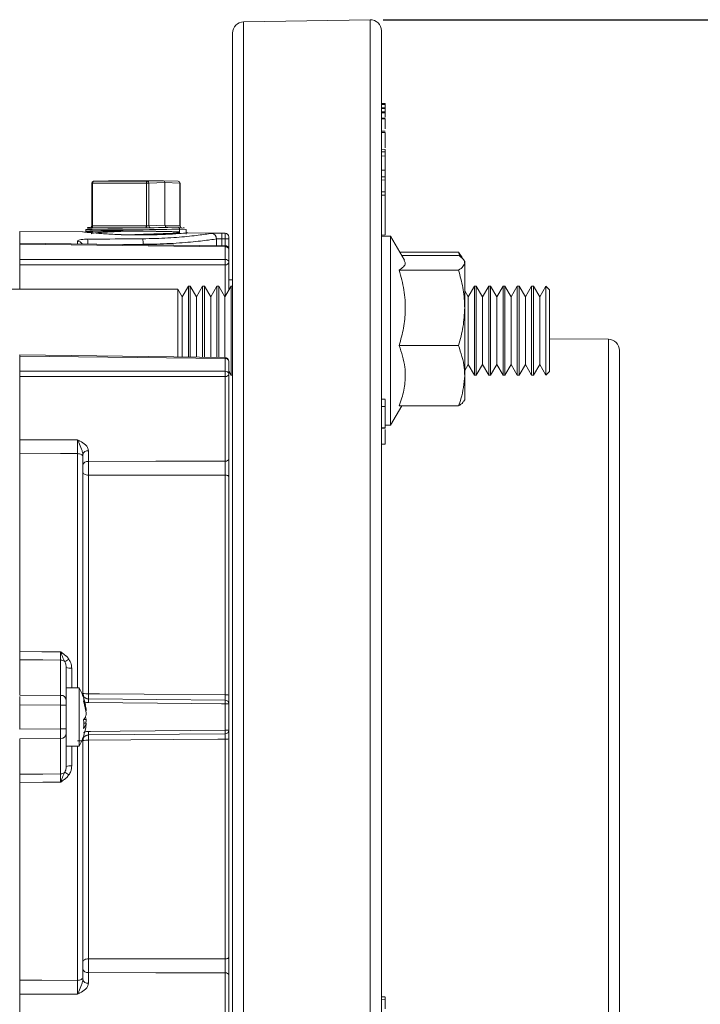
# Model space of a CAD drawing. Units: inches. Extents: x 0.7 to 33.3, y 0.7 to 21.3.
# Drawn here: x 11.5 to 15.1, y 5.2 to 10.5 of the extents above; entities that cross this region are included whole.
import ezdxf

# ---------------------------------------------------------------- set-up
doc = ezdxf.new("R2010")
doc.units = ezdxf.units.IN
doc.header["$MEASUREMENT"] = 0
doc.layers.add('1', color=7, linetype='Continuous')
doc.styles.add('SLDTEXTSTYLE0', font='TXT', dxfattribs={"width": 0.7})
doc.dimstyles.new('SLDDIMSTYLE0', dxfattribs={"dimtxt": 0.253255, "dimasz": 0.253255, "dimexe": 0, "dimexo": 0.0625, "dimgap": 0.063314, "dimtad": 0, "dimtih": 1, "dimtoh": 1, "dimdec": 1, "dimrnd": 1e-09, "dimzin": 12, "dimdsep": 46, "dimtxsty": 'SLDTEXTSTYLE0', "dimsah": 1, "dimcen": 0.09, "dimadec": 0, "dimazin": 3, "dimtfac": 1, "dimtdec": 3, "dimtofl": 0, "dimtmove": 0, "dimatfit": 3, "dimfxl": 0, "dimfrac": 2, "dimtolj": 1, "dimtzin": 12, "dimarcsym": 0})

# ---------------------------------------------------------------- blocks, each defined once
blk = doc.blocks.new('_D_2')
at = {"layer": '1'}
for p, q in [((13.4398, 10.4606), (17.1977, 10.4606)), ((17.1277, 10.4606), (17.1277, 7.3007)), ((16.4858, 6.9169), (16.4101, 6.9169)), ((16.4101, 6.9169), (16.4101, 6.5174)), ((17.7696, 6.9169), (17.8453, 6.9169)), ((17.8453, 6.9169), (17.8453, 6.5174)), ((16.4101, 6.5174), (16.4858, 6.5174)), ((17.8453, 6.5174), (17.7696, 6.5174)), ((17.1277, 2.9627), (17.1277, 6.4669)), ((13.4398, 2.9627), (17.1977, 2.9627))]:
    blk.add_line(p, q, dxfattribs=at)
for points in [[(17.1277, 10.4606), (17.0887, 10.2073), (17.1666, 10.2073)], [(17.1277, 2.9627), (17.1666, 3.2159), (17.0887, 3.2159)]]:
    blk.add_solid(points, dxfattribs=at)
at = {"layer": '1', "char_height": 0.25, "attachment_point": 1, "style": 'SLDTEXTSTYLE0'}
for s, insert in [('%%c', (16.5775, 7.2896)), ('7.5in', (16.957, 7.2896)), ('19.04cm', (16.4858, 6.8396))]:
    blk.add_mtext(s, dxfattribs=dict(at, insert=insert))

msp = doc.modelspace()

# ---------------------------------------------------------------- linework, layer by layer
at = {"color": 7, "linetype": 'Continuous', "lineweight": 15}
for p, q in [((13.3698, 10.4606), (12.6898, 10.4487)), ((12.6308, 3.0345), (12.6308, 10.3887)), ((13.4308, 10.4006), (13.4308, 6.7116)), ((13.4508, 10.0091), (13.4308, 10.0094)), ((13.4508, 10.0091), (13.4308, 10.0094)), ((13.4508, 10.0086), (13.4308, 10.0089)), ((13.4508, 10.0067), (13.4308, 10.0071)), ((13.4508, 10.0086), (13.4508, 10.0091)), ((13.4508, 10.0067), (13.4508, 10.0086)), ((13.4508, 10.0047), (13.4508, 10.0067)), ((13.4508, 10.0047), (13.4308, 10.0051)), ((13.4508, 9.9875), (13.4308, 9.9879)), ((13.4508, 9.983), (13.4308, 9.9833)), ((13.4508, 9.9644), (13.4308, 9.9648)), ((13.4508, 9.9591), (13.4308, 9.9594)), ((13.4508, 9.9875), (13.4508, 10.0047)), ((13.4508, 9.983), (13.4508, 9.9875)), ((13.4508, 9.9644), (13.4508, 9.983)), ((13.4508, 9.9591), (13.4508, 9.9644)), ((13.4508, 9.9374), (13.4508, 9.9591)), ((13.4508, 9.9319), (13.4308, 9.9323)), ((13.4508, 9.928), (13.4308, 9.9283)), ((13.4508, 9.8605), (13.4308, 9.8609)), ((13.4508, 9.8544), (13.4308, 9.8547)), ((13.4508, 9.7633), (13.4308, 9.7637)), ((13.4508, 9.7508), (13.4308, 9.751)), ((13.4508, 9.7508), (13.4508, 9.7633)), ((13.4508, 9.7276), (13.4508, 9.7508)), ((13.4508, 9.7276), (13.4308, 9.7281)), ((13.4508, 9.6512), (13.4508, 9.7276)), ((13.4508, 9.6512), (13.4308, 9.6513)), ((13.4508, 9.6149), (13.4508, 9.6512)), ((11.8732, 9.5821), (11.8732, 9.3519)), ((11.8783, 9.5821), (11.8783, 9.3517)), ((12.1677, 9.5821), (11.8783, 9.5821)), ((11.9633, 9.595), (11.8829, 9.5921)), ((11.8831, 9.5921), (11.8829, 9.5921)), ((11.9636, 9.595), (11.8831, 9.5921)), ((11.8831, 9.5921), (12.1725, 9.5921)), ((12.2581, 9.595), (11.9636, 9.595)), ((12.1677, 9.3517), (12.1677, 9.5821)), ((12.1812, 9.5821), (12.1677, 9.5821)), ((12.1725, 9.5921), (12.2581, 9.595)), ((12.2668, 9.585), (12.1812, 9.5821)), ((12.1812, 9.5821), (12.1812, 9.3521)), ((12.3388, 9.5921), (12.2584, 9.595)), ((12.2668, 9.585), (12.2668, 9.355)), ((12.3473, 9.5821), (12.2668, 9.585)), ((12.3473, 9.3521), (12.3473, 9.5821)), ((12.3485, 9.3519), (12.3485, 9.5821)), ((13.4508, 9.6149), (13.4308, 9.6153)), ((13.4508, 9.5986), (13.4308, 9.5988)), ((13.4508, 9.5986), (13.4508, 9.6149)), ((13.4508, 9.5355), (13.4508, 9.5986)), ((13.4508, 9.5355), (13.4308, 9.5359)), ((13.4508, 9.5175), (13.4508, 9.5355)), ((13.4508, 9.5175), (13.4308, 9.5177)), ((13.4508, 9.3034), (13.4508, 9.5175)), ((11.8254, 9.3197), (11.4858, 9.3226)), ((11.4858, 9.2592), (11.4858, 9.3226)), ((11.8408, 9.3328), (11.8408, 9.3223)), ((12.1629, 9.3417), (11.8735, 9.3417)), ((11.8758, 9.32), (11.8756, 9.32)), ((11.8758, 9.322), (11.8761, 9.3118)), ((11.8783, 9.3517), (12.1677, 9.3517)), ((12.1812, 9.3521), (12.2668, 9.355)), ((12.2755, 9.345), (12.1899, 9.3421)), ((12.2668, 9.355), (12.3473, 9.3521)), ((12.3374, 9.345), (12.2755, 9.345)), ((12.3382, 9.32), (12.3461, 9.3148)), ((12.3382, 9.32), (12.3461, 9.32)), ((12.3461, 9.335), (12.3461, 9.32)), ((12.3461, 9.3148), (12.3461, 9.32)), ((12.3808, 9.3072), (12.3808, 9.3328)), ((11.8767, 9.3122), (11.8706, 9.3086)), ((12.591, 9.313), (12.3892, 9.3147)), ((12.5735, 9.3124), (12.591, 9.3123)), ((12.591, 9.2823), (12.5735, 9.2824)), ((12.6108, 9.2823), (12.591, 9.2823)), ((12.6108, 9.293), (12.6108, 9.2923)), ((12.6108, 9.2823), (12.6108, 9.2255)), ((13.4508, 9.3034), (13.4308, 9.3029)), ((13.4808, 9.2967), (13.4308, 9.2967)), ((13.5553, 9.1677), (13.4808, 9.2967)), ((13.4808, 9.2967), (13.4808, 8.2807)), ((12.5911, 9.2455), (11.4858, 9.2592)), ((11.4858, 9.2533), (11.4858, 9.2592)), ((12.591, 9.2397), (11.4858, 9.2533)), ((11.4858, 9.1713), (11.4858, 9.2533)), ((12.591, 9.1713), (12.591, 9.2397)), ((12.6108, 9.2255), (12.6108, 9.1572)), ((11.4858, 9.1713), (12.591, 9.1713)), ((11.4858, 9.143), (11.4858, 9.1713)), ((13.8457, 9.2103), (13.5308, 9.2103)), ((13.8457, 9.1936), (13.5404, 9.1936)), ((13.8521, 9.1884), (13.8457, 9.2103)), ((13.8457, 9.2103), (13.865, 9.1824)), ((13.8788, 9.1602), (13.8746, 9.1676)), ((13.8788, 9.1538), (13.8788, 9.1602)), ((12.591, 9.143), (11.4858, 9.143)), ((11.4858, 9.0112), (11.4858, 9.143)), ((12.6108, 9.1572), (12.6108, 9.0068)), ((13.8457, 9.114), (13.5265, 9.114)), ((13.8788, 8.9115), (13.8788, 9.1538)), ((12.6308, 9.0614), (12.6108, 9.0616)), ((12.3356, 9.0112), (5.5861, 9.0112)), ((12.3591, 8.9705), (12.3356, 9.0112)), ((12.3356, 8.6476), (12.3356, 9.0112)), ((12.3928, 9.0287), (12.3591, 8.9705)), ((12.4024, 9.0287), (12.3928, 9.0287)), ((12.3928, 9.0287), (12.3928, 8.6469)), ((12.436, 8.9705), (12.4024, 9.0287)), ((12.4024, 8.6468), (12.4024, 9.0287)), ((12.4697, 9.0287), (12.436, 8.9705)), ((12.4793, 9.0287), (12.4697, 9.0287)), ((12.4697, 9.0287), (12.4697, 8.646)), ((12.513, 8.9705), (12.4793, 9.0287)), ((12.4793, 8.6459), (12.4793, 9.0287)), ((12.5466, 9.0287), (12.513, 8.9705)), ((12.5562, 9.0287), (12.5466, 9.0287)), ((12.5466, 9.0287), (12.5466, 8.645)), ((12.5899, 8.9705), (12.5562, 9.0287)), ((12.5562, 8.6449), (12.5562, 9.0287)), ((12.6235, 9.0287), (12.5899, 8.9705)), ((12.6308, 9.0287), (12.6235, 9.0287)), ((12.6235, 9.0287), (12.6235, 8.5487)), ((13.8976, 8.9705), (13.8788, 9.0029)), ((13.9312, 9.0287), (13.8976, 8.9705)), ((13.9408, 9.0287), (13.9312, 9.0287)), ((13.9312, 9.0287), (13.9312, 8.5487)), ((13.9745, 8.9705), (13.9408, 9.0287)), ((13.9408, 8.619), (13.9408, 9.0287)), ((14.0082, 9.0287), (13.9745, 8.9705)), ((14.0178, 9.0287), (14.0082, 9.0287)), ((14.0082, 9.0287), (14.0082, 8.5487)), ((14.0514, 8.9705), (14.0178, 9.0287)), ((14.0178, 8.619), (14.0178, 9.0287)), ((14.0851, 9.0287), (14.0514, 8.9705)), ((14.0947, 9.0287), (14.0851, 9.0287)), ((14.0851, 9.0287), (14.0851, 8.5487)), ((14.1283, 8.9705), (14.0947, 9.0287)), ((14.0947, 8.619), (14.0947, 9.0287)), ((14.162, 9.0287), (14.1283, 8.9705)), ((14.1716, 9.0287), (14.162, 9.0287)), ((14.162, 9.0287), (14.162, 8.5487)), ((14.2053, 8.9705), (14.1716, 9.0287)), ((14.1716, 8.619), (14.1716, 9.0287)), ((14.2389, 9.0287), (14.2053, 8.9705)), ((14.2485, 9.0287), (14.2389, 9.0287)), ((14.2389, 9.0287), (14.2389, 8.5487)), ((14.2822, 8.9705), (14.2485, 9.0287)), ((14.2485, 8.619), (14.2485, 9.0287)), ((14.3158, 9.0287), (14.2822, 8.9705)), ((14.3358, 9.0087), (14.3158, 9.0287)), ((14.3158, 8.5487), (14.3158, 9.0287)), ((14.3358, 9.0087), (14.3358, 8.6332)), ((12.3591, 8.9705), (12.3591, 8.6474)), ((12.436, 8.9705), (12.436, 8.6464)), ((12.513, 8.9705), (12.513, 8.6455)), ((12.5899, 8.9705), (12.5899, 8.6445)), ((13.8976, 8.9705), (13.8976, 8.607)), ((13.9745, 8.9705), (13.9745, 8.607)), ((14.0514, 8.9705), (14.0514, 8.607)), ((14.1283, 8.9705), (14.1283, 8.607)), ((14.2053, 8.9705), (14.2053, 8.607)), ((14.2822, 8.9705), (14.2822, 8.607)), ((13.8788, 8.5465), (13.8788, 8.9115)), ((14.6514, 8.7425), (14.3358, 8.7452)), ((13.8457, 8.7091), (13.5265, 8.7091)), ((14.7108, 8.6825), (14.7108, 4.7408)), ((12.5911, 8.6445), (11.4858, 8.6581)), ((11.4858, 8.6523), (11.4858, 8.6581)), ((12.591, 8.6386), (11.4858, 8.6523)), ((11.4858, 8.5703), (11.4858, 8.6523)), ((12.591, 8.5703), (12.591, 8.6386)), ((14.3358, 8.6332), (14.3358, 8.5687)), ((12.6108, 8.6245), (12.6108, 8.5561)), ((13.8788, 8.5746), (13.8976, 8.607)), ((13.8976, 8.607), (13.9312, 8.5487)), ((13.9408, 8.5487), (13.9408, 8.619)), ((13.9408, 8.5487), (13.9745, 8.607)), ((13.9745, 8.607), (14.0082, 8.5487)), ((14.0178, 8.5487), (14.0178, 8.619)), ((14.0178, 8.5487), (14.0514, 8.607)), ((14.0514, 8.607), (14.0851, 8.5487)), ((14.0947, 8.5487), (14.0947, 8.619)), ((14.0947, 8.5487), (14.1283, 8.607)), ((14.1283, 8.607), (14.162, 8.5487)), ((14.1716, 8.5487), (14.1716, 8.619)), ((14.1716, 8.5487), (14.2053, 8.607)), ((14.2053, 8.607), (14.2389, 8.5487)), ((14.2485, 8.5487), (14.2485, 8.619)), ((14.2485, 8.5487), (14.2822, 8.607)), ((14.2822, 8.607), (14.3158, 8.5487)), ((11.4858, 8.5703), (12.591, 8.5703)), ((11.4858, 8.542), (11.4858, 8.5703)), ((12.591, 8.542), (11.4858, 8.542)), ((11.4858, 8.2022), (11.4858, 8.542)), ((12.591, 8.0869), (12.591, 8.542)), ((12.6108, 8.5707), (12.6235, 8.5487)), ((12.6108, 8.5561), (12.6108, 8.1011)), ((12.6235, 8.5487), (12.6308, 8.5487)), ((13.8788, 8.4172), (13.8788, 8.5465)), ((13.9312, 8.5487), (13.9408, 8.5487)), ((14.0082, 8.5487), (14.0178, 8.5487)), ((14.0851, 8.5487), (14.0947, 8.5487)), ((14.162, 8.5487), (14.1716, 8.5487)), ((14.2389, 8.5487), (14.2485, 8.5487)), ((14.3158, 8.5487), (14.3358, 8.5687)), ((13.4508, 8.4203), (13.4308, 8.4206)), ((13.8746, 8.4099), (13.8788, 8.4172)), ((13.4508, 8.3804), (13.4308, 8.3806)), ((13.4808, 8.2807), (13.5404, 8.3839)), ((13.8457, 8.3839), (13.5265, 8.3839)), ((13.4508, 8.2668), (13.4308, 8.2665)), ((13.4508, 8.2646), (13.4308, 8.2641)), ((13.4508, 8.2807), (13.4808, 8.2807)), ((13.4508, 8.2646), (13.4508, 8.2668)), ((13.4508, 8.1796), (13.4308, 8.1793)), ((13.4508, 8.1786), (13.4308, 8.1781)), ((13.4508, 8.1786), (13.4508, 8.1796)), ((11.4858, 7.0629), (11.4858, 8.1272)), ((11.8258, 8.1219), (11.8258, 8.1113)), ((11.8258, 8.1113), (11.8258, 6.8384)), ((11.8556, 8.1431), (11.8556, 8.086)), ((11.8556, 8.0117), (11.8556, 6.8369)), ((12.591, 6.8305), (12.591, 8.0125)), ((12.6108, 8.0019), (12.6108, 6.8295)), ((11.4858, 6.8289), (11.4858, 7.0191)), ((11.7061, 6.8278), (11.7061, 7.0179)), ((11.7358, 6.9773), (11.7358, 6.8679)), ((11.4858, 6.8289), (11.7061, 6.8278)), ((11.8058, 6.8686), (11.7358, 6.8686)), ((11.7358, 6.8679), (11.7358, 6.8019)), ((11.8058, 6.8686), (11.8058, 6.6516)), ((11.4858, 6.777), (11.4858, 6.8218)), ((11.7061, 6.7759), (11.4858, 6.777)), ((11.4858, 6.6463), (11.4858, 6.777)), ((11.7358, 6.8024), (11.7358, 6.8019)), ((11.7358, 6.8019), (11.7358, 6.7759)), ((11.8556, 6.8084), (12.591, 6.802)), ((12.591, 6.6407), (12.591, 6.7825)), ((12.6108, 6.782), (12.6108, 6.6413)), ((11.7061, 6.6474), (11.7061, 6.7759)), ((11.7358, 6.7759), (11.7061, 6.7759)), ((11.7358, 6.7759), (11.7358, 6.774)), ((11.7358, 6.7759), (11.7358, 6.6516)), ((11.8439, 6.7443), (11.8417, 6.7443)), ((11.8439, 6.679), (11.8302, 6.679)), ((11.8439, 6.6981), (11.8305, 6.6981)), ((13.4308, 6.7116), (13.4308, 3.0227)), ((11.4858, 6.6463), (11.7061, 6.6474)), ((11.7358, 6.6474), (11.7061, 6.6474)), ((11.7358, 6.6493), (11.7358, 6.6474)), ((11.7358, 6.6474), (11.7358, 6.6214)), ((11.7358, 6.6214), (11.7358, 6.6208)), ((11.7358, 6.6214), (11.7358, 6.5553)), ((11.8058, 6.6516), (11.8058, 6.5546)), ((12.591, 6.6213), (11.8556, 6.6148)), ((11.7061, 6.5954), (11.4858, 6.5943)), ((11.4858, 6.4042), (11.4858, 6.5943)), ((11.7061, 6.4054), (11.7061, 6.5954)), ((11.8258, 6.5849), (11.8258, 5.312)), ((11.8556, 6.5864), (11.8556, 5.4115)), ((12.591, 5.4107), (12.591, 6.5927)), ((12.6108, 6.5937), (12.6108, 5.4214)), ((11.7358, 6.5553), (11.7358, 6.4459)), ((11.7358, 6.5546), (11.8058, 6.5546)), ((11.4858, 5.296), (11.4858, 6.3603)), ((11.8258, 5.312), (11.8258, 5.3014)), ((11.8556, 5.3372), (11.8556, 5.2802)), ((12.591, 4.8813), (12.591, 5.3363)), ((12.6108, 5.3222), (12.6108, 4.8671)), ((11.4858, 4.8813), (11.4858, 5.221)), ((13.4508, 5.2066), (13.4308, 5.207)), ((13.4508, 5.1935), (13.4308, 5.1938))]:
    msp.add_line(p, q, dxfattribs=at)
at = {"color": 8, "linetype": 'Continuous', "lineweight": 15}
for p, q in [((12.6898, 10.4487), (12.6898, 6.7116)), ((13.3698, 6.7116), (13.3698, 10.4606)), ((11.8783, 9.5821), (11.8732, 9.5821)), ((12.3485, 9.5821), (12.3473, 9.5821)), ((11.7961, 9.2553), (11.7961, 9.2699)), ((12.5447, 9.2461), (12.5447, 9.2815)), ((12.5735, 9.2824), (12.5735, 9.2458)), ((12.591, 9.3123), (12.591, 9.313)), ((12.591, 9.2455), (12.591, 9.2823)), ((12.1499, 9.251), (12.1499, 9.2529)), ((12.591, 9.2397), (12.5911, 9.2455)), ((12.591, 8.9724), (12.591, 9.143)), ((14.6514, 4.6808), (14.6514, 8.7425)), ((12.591, 8.6386), (12.5911, 8.6445)), ((11.7961, 6.8686), (11.7961, 8.1276)), ((11.7656, 6.9743), (11.7656, 6.8686)), ((12.6898, 6.7116), (12.6898, 2.9746)), ((13.3698, 2.9627), (13.3698, 6.7116)), ((11.7656, 6.5546), (11.7656, 6.4489)), ((11.7961, 5.2957), (11.7961, 6.5546))]:
    msp.add_line(p, q, dxfattribs=at)
at = {"color": 7, "linetype": 'Continuous', "lineweight": 15, "flags": 128}
for points in [[(11.8783, 9.5821), (11.8784, 9.584), (11.8787, 9.5859), (11.8791, 9.5876), (11.8797, 9.5891), (11.8805, 9.5903), (11.8813, 9.5913), (11.8822, 9.5919), (11.8831, 9.5921)], [(12.1677, 9.5821), (12.1678, 9.584), (12.168, 9.5859), (12.1685, 9.5876), (12.1691, 9.5891), (12.1698, 9.5903), (12.1706, 9.5913), (12.1716, 9.5919), (12.1725, 9.5921)], [(11.8735, 9.3417), (11.8744, 9.342), (11.8754, 9.3425), (11.8762, 9.3435), (11.8769, 9.3447), (11.8775, 9.3462), (11.878, 9.3479), (11.8782, 9.3498), (11.8783, 9.3517)], [(12.1629, 9.3417), (12.1638, 9.342), (12.1647, 9.3425), (12.1655, 9.3435), (12.1663, 9.3447), (12.1669, 9.3462), (12.1673, 9.3479), (12.1676, 9.3498), (12.1677, 9.3517)], [(11.4858, 8.2022), (11.6562, 8.2024), (11.7961, 8.2026)], [(11.7961, 8.1276), (11.7059, 8.1275), (11.4858, 8.1272)], [(11.8258, 8.1113), (11.8253, 8.1144), (11.8236, 8.1175), (11.8208, 8.1203), (11.8172, 8.1227), (11.8127, 8.1248), (11.8075, 8.1263), (11.8019, 8.1272), (11.7961, 8.1276)], [(11.8556, 8.086), (12.2187, 8.0865), (12.591, 8.0869)], [(11.8556, 8.0117), (11.8498, 8.0121), (11.8442, 8.013), (11.839, 8.0145), (11.8345, 8.0164), (11.8309, 8.0188), (11.8281, 8.0216), (11.8264, 8.0246), (11.8258, 8.0277)], [(12.591, 8.0125), (12.4909, 8.0124), (12.0109, 8.0119), (11.8556, 8.0117)], [(12.6108, 8.0019), (12.6105, 8.0039), (12.6093, 8.0059), (12.6075, 8.0078), (12.6051, 8.0094), (12.6021, 8.0107), (12.5986, 8.0117), (12.5949, 8.0123), (12.591, 8.0125)], [(11.4858, 7.0629), (11.6058, 7.0623), (11.611, 7.0623), (11.7061, 7.0618)], [(11.7061, 7.0179), (11.611, 7.0184), (11.4858, 7.0191)], [(11.8556, 6.8369), (11.9156, 6.8363), (12.1556, 6.8343), (12.591, 6.8305)], [(12.591, 6.7825), (12.5709, 6.7827), (12.4109, 6.7841), (11.8556, 6.789)], [(11.8556, 6.6343), (11.8658, 6.6343), (12.0258, 6.6358), (12.591, 6.6407)], [(12.591, 6.5927), (12.5509, 6.5924), (12.3109, 6.5903), (11.8556, 6.5864)], [(11.4858, 6.4042), (11.611, 6.4049), (11.7061, 6.4054)], [(11.7061, 6.3615), (11.6159, 6.361), (11.611, 6.361), (11.4858, 6.3603)], [(11.8556, 5.4115), (11.8498, 5.4112), (11.8442, 5.4103), (11.839, 5.4088), (11.8345, 5.4068), (11.8309, 5.4044), (11.8281, 5.4017), (11.8264, 5.3987), (11.8258, 5.3956)], [(11.8556, 5.4115), (11.9458, 5.4114), (12.4258, 5.4109), (12.591, 5.4107)], [(12.6108, 5.4214), (12.6105, 5.4193), (12.6093, 5.4173), (12.6075, 5.4155), (12.6051, 5.4139), (12.6021, 5.4125), (12.5986, 5.4115), (12.5949, 5.4109), (12.591, 5.4107)], [(11.4858, 5.296), (11.6058, 5.2959), (11.7961, 5.2957)], [(11.8258, 5.312), (11.8253, 5.3088), (11.8236, 5.3058), (11.8208, 5.303), (11.8172, 5.3005), (11.8127, 5.2985), (11.8075, 5.297), (11.8019, 5.296), (11.7961, 5.2957)], [(12.591, 5.3363), (12.2187, 5.3368), (11.8556, 5.3372)], [(11.7961, 5.2207), (11.6562, 5.2208), (11.4858, 5.221)]]:
    msp.add_lwpolyline(points, dxfattribs=at)
at = {"color": 7, "linetype": 'Continuous', "lineweight": 15}
for centre, radius, start, end in [((12.6908, 10.3887), 0.06, 91, 180), ((13.3708, 10.4006), 0.06, 0, 91), ((11.8832, 9.5821), 0.01, 92.102, 180), ((12.1717, 9.5826), 0.00949, 356.7218, 85.4082), ((12.3385, 9.5821), 0.01, 0, 87.898), ((12.1907, 9.3515), 0.00949, 176.7218, 265.4082), ((12.0277, 9.2581), 0.1224, 357.5754, 11.5132), ((12.5149, 9.2816), 0.0299, 359.7609, 87.8927), ((11.6663, 9.2974), 0.9073, 359.0531, 0.9469), ((12.5908, 9.293), 0.02, 0, 89.5), ((12.5909, 9.2923), 0.02, 0.0078, 89.508), ((12.5934, 9.222), 0.0178, 11.3238, 97.6753), ((12.5908, 9.2255), 0.02, 0, 89.2929), ((12.5934, 9.1537), 0.0178, 11.3238, 97.6753), ((11.2488, 9.1572), 1.3423, 359.3963, 0.6037), ((12.5934, 9.1606), 0.0178, 262.3247, 348.6762), ((14.6508, 8.6825), 0.06, 0, 89.5), ((12.5934, 8.621), 0.0178, 11.3238, 97.6753), ((12.5908, 8.6245), 0.02, 0, 89.2929), ((12.5934, 8.5526), 0.0178, 11.3238, 97.6753), ((11.2488, 8.5561), 1.3423, 359.3963, 0.6037), ((12.5934, 8.5596), 0.0178, 262.3247, 348.6762), ((11.852, 8.1166), 0.0267, 82.3247, 168.6762), ((12.5934, 8.1046), 0.0178, 262.3247, 348.6762), ((11.852, 8.0596), 0.0267, 82.3247, 168.6762), ((11.7063, 6.9857), 0.0321, 46.7442, 90.2696), ((11.6648, 7.1369), 0.1427, 296.4186, 306.8925), ((11.7583, 7.0502), 0.0762, 252.8932, 275.5059), ((11.5177, 6.7116), 0.3281, 11.4956, 28.5871), ((11.8482, 6.9828), 0.1462, 261.1974, 272.8912), ((12.6983, 6.8226), 0.8428, 179.0325, 180.9675), ((12.5959, 6.7284), 0.1023, 81.6179, 92.7549), ((11.7078, 6.7997), 0.0282, 4.3565, 93.3615), ((11.5627, 6.7208), 0.2822, 4.7651, 19.1883), ((11.7841, 6.804), 0.0462, 348.0537, 11.9463), ((11.5627, 6.7017), 0.2822, 4.7651, 19.1883), ((11.2888, 6.7987), 0.5669, 359.0192, 0.9808), ((12.0237, 6.7923), 0.5674, 359.0177, 0.9823), ((12.5908, 6.782), 0.02, 0, 89.5), ((12.5959, 6.6008), 0.1818, 85.2979, 91.5523), ((11.7806, 6.7395), 0.0649, 318.4843, 347.2269), ((11.5633, 6.6734), 0.2669, 355.0349, 4.9651), ((11.7806, 6.6933), 0.0649, 318.4843, 347.2269), ((11.7896, 6.6869), 0.0555, 11.6189, 26.4447), ((11.5643, 6.7022), 0.2806, 348.5002, 355.2547), ((11.5646, 6.7213), 0.2803, 351.3214, 355.2572), ((11.7078, 6.6235), 0.0282, 266.6385, 355.6435), ((11.5177, 6.7116), 0.3281, 331.4129, 348.5044), ((11.2888, 6.6246), 0.5669, 359.0192, 0.9808), ((12.5959, 6.8224), 0.1818, 268.4477, 274.7021), ((12.5908, 6.6413), 0.02, 270.5, 0), ((12.0237, 6.631), 0.5674, 359.0177, 0.9823), ((11.8482, 6.4404), 0.1462, 87.1088, 98.8026), ((12.6983, 6.6006), 0.8428, 179.0325, 180.9675), ((12.5959, 6.6949), 0.1023, 267.2451, 278.3821), ((11.7063, 6.4375), 0.0321, 269.7304, 313.2558), ((11.6648, 6.2863), 0.1427, 53.1075, 63.5814), ((11.7583, 6.3731), 0.0762, 84.4941, 107.1068), ((11.852, 5.3637), 0.0267, 191.3238, 277.6753), ((11.852, 5.3066), 0.0267, 191.3238, 277.6753), ((12.5934, 5.3187), 0.0178, 11.3238, 97.6753)]:
    msp.add_arc(centre, radius, start, end, dxfattribs=at)
at = {"color": 8, "linetype": 'Continuous', "lineweight": 15}
for centre, radius, start, end in [((12.3379, 9.5827), 0.0094, 356.0768, 84.2253), ((12.3566, 9.3514), 0.0094, 176.0768, 264.2253), ((11.796, 9.2398), 0.0301, 30.352, 89.7527), ((11.7373, 9.2575), 0.1159, 358.5962, 11.5515)]:
    msp.add_arc(centre, radius, start, end, dxfattribs=at)
at = {"color": 7, "linetype": 'Continuous', "lineweight": 15}
for centre, major_axis, ratio, start_param, end_param in [((12.2581, 9.585), (0, 0.01), 0.87128, 4.713654, 6.284145), ((12.1108, 9.335), (0.27, 0.0022), 0.014644, 2.628481, 5.770074), ((12.1108, 9.32), (0.27, -0.0023), 0.015207, 0.513121, 3.654714), ((12.1108, 9.345), (0.26, 0.0022), 0.015207, 3.089215, 5.770736), ((11.8833, 9.3421), (0.02, 0.0002), 0.015207, 2.645925, 4.199268), ((12.1108, 9.32), (0.235, -0.002), 0.015207, 1.740577, 3.142197), ((12.1727, 9.3421), (0.02, 0.0002), 0.015207, 4.199268, 5.752611), ((12.1726, 9.3521), (0.01, 0.00017), 0.030408, 4.198877, 5.75222), ((12.2755, 9.355), (0, 0.01), 0.87128, 1.572061, 3.142553), ((12.1108, 9.335), (0.27, -0.0022), 0.014644, 0.000121, 0.513112), ((12.1109, 9.345), (0.26, -0.0022), 0.015207, 6.042853, 6.335563), ((11.7058, 6.7759), (0.0002, 0.06), 0.004363, 4.712422, 5.759576), ((11.7058, 6.6474), (-0.0002, 0.06), 0.004363, 3.665202, 4.712356)]:
    msp.add_ellipse(centre, major_axis=major_axis, ratio=ratio, start_param=start_param, end_param=end_param, dxfattribs=at)
at = {"color": 8, "linetype": 'Continuous', "lineweight": 15}
for centre, major_axis, ratio, start_param, end_param in [((12.1108, 9.345), (0.26, 0.0022), 0.015207, 2.835031, 3.089215), ((11.8832, 9.3521), (0.01, 0.00017), 0.030408, 3.144917, 4.198877), ((12.3385, 9.3521), (0.01, -0.00017), 0.030408, 6.279501, 6.779244), ((13.9958, 6.7116), (29.2508, 0), 0.087052, 1.633943, 1.637599)]:
    msp.add_ellipse(centre, major_axis=major_axis, ratio=ratio, start_param=start_param, end_param=end_param, dxfattribs=at)
at = {"color": 7, "linetype": 'Continuous', "lineweight": 15}
for points, knots in [([(13.4508, 9.8738), (13.4508, 9.8811), (13.4508, 9.8986), (13.4508, 9.9174), (13.4508, 9.9244), (13.4508, 9.928)], [0, 0, 0, 0, 0.257339, 0.614409, 1, 1, 1, 1]), ([(13.4508, 9.771), (13.4508, 9.7741), (13.4508, 9.7844), (13.4508, 9.8023), (13.4508, 9.822), (13.4508, 9.842), (13.4508, 9.8497), (13.4508, 9.8544)], [0, 0, 0, 0, 0.083991, 0.271613, 0.458578, 0.66831, 1, 1, 1, 1]), ([(11.8254, 9.3195), (11.8249, 9.3196), (11.8201, 9.3201), (11.836, 9.3183), (11.8601, 9.316), (11.8701, 9.3151)], [0, 0, 0, 0, 0.067608, 0.616503, 1, 1, 1, 1]), ([(11.8731, 9.3519), (11.8731, 9.3515), (11.8733, 9.3499), (11.8724, 9.3475), (11.8708, 9.3452), (11.869, 9.3436), (11.8673, 9.3427), (11.8659, 9.3423), (11.8651, 9.3421), (11.8647, 9.342), (11.8645, 9.342), (11.8645, 9.342), (11.8645, 9.342)], [0, 0, 0, 0, 0.074912, 0.284307, 0.452304, 0.593849, 0.712049, 0.803841, 0.860908, 0.900822, 0.945593, 1, 1, 1, 1]), ([(11.8764, 9.312), (11.8781, 9.3126), (11.8816, 9.3137), (11.8988, 9.3155), (11.9235, 9.3173), (11.9464, 9.3185), (11.9578, 9.3191)], [0, 0, 0, 0, 0.249911, 0.499882, 0.749911, 1, 1, 1, 1]), ([(11.9578, 9.3191), (11.964, 9.3194), (11.9908, 9.3207), (12.0301, 9.3223), (12.0635, 9.3236), (12.0711, 9.3239)], [0, 0, 0, 0, 0.1905889, 0.8152955, 1, 1, 1, 1]), ([(12.0711, 9.3239), (12.0856, 9.3238), (12.1279, 9.3236), (12.201, 9.3228), (12.2815, 9.3215), (12.3193, 9.3205), (12.3382, 9.32)], [0, 0, 0, 0, 0.144936, 0.425016, 0.712607, 1, 1, 1, 1]), ([(12.3374, 9.345), (12.3384, 9.3449), (12.3403, 9.3447), (12.3429, 9.343), (12.3449, 9.3404), (12.3458, 9.3378), (12.3461, 9.336), (12.3461, 9.3353), (12.3461, 9.335)], [0, 0, 0, 0, 0.214614, 0.429228, 0.643858, 0.858517, 0.956216, 1, 1, 1, 1]), ([(12.3553, 9.3425), (12.355, 9.3426), (12.3539, 9.3429), (12.3518, 9.3442), (12.3497, 9.3466), (12.3485, 9.3495), (12.3486, 9.3513), (12.3486, 9.3519)], [0, 0, 0, 0, 0.089725, 0.281311, 0.574036, 0.855213, 1, 1, 1, 1]), ([(11.8509, 9.2807), (11.8485, 9.2807), (11.8394, 9.2805), (11.8243, 9.2796), (11.8087, 9.2773), (11.7981, 9.2739), (11.7968, 9.2712), (11.7961, 9.2699)], [0, 0, 0, 0, 0.07988, 0.304574, 0.533878, 0.766712, 1, 1, 1, 1]), ([(11.8509, 9.2807), (11.8708, 9.2808), (11.9697, 9.2815), (12.0686, 9.282), (12.1476, 9.2825)], [0, 0, 0, 0, 0.20144, 1, 1, 1, 1]), ([(11.8701, 9.3151), (11.888, 9.3135), (11.9258, 9.3102), (12.0085, 9.3052), (12.1047, 9.3026), (12.2041, 9.3033), (12.2931, 9.3071), (12.3574, 9.3116), (12.3911, 9.3145), (12.3897, 9.3144), (12.3892, 9.3144)], [0, 0, 0, 0, 0.117595, 0.248102, 0.38441, 0.524059, 0.66371, 0.800007, 0.930111, 1, 1, 1, 1]), ([(12.0331, 9.3026), (12.0497, 9.3032), (12.0951, 9.3048), (12.1753, 9.3074), (12.2597, 9.3104), (12.316, 9.3129), (12.3391, 9.3144), (12.3461, 9.3148)], [0, 0, 0, 0, 0.142969, 0.392191, 0.641414, 0.890638, 1, 1, 1, 1]), ([(12.1476, 9.2825), (12.1938, 9.2836), (12.2864, 9.2856), (12.4039, 9.2964), (12.4817, 9.3063), (12.5062, 9.31), (12.516, 9.3114)], [0, 0, 0, 0, 0.271198, 0.54309, 0.818225, 1, 1, 1, 1]), ([(12.5447, 9.2815), (12.5343, 9.28), (12.5079, 9.2764), (12.4244, 9.2666), (12.2985, 9.256), (12.1995, 9.2539), (12.1499, 9.2529)], [0, 0, 0, 0, 0.180869, 0.455321, 0.727583, 1, 1, 1, 1]), ([(12.516, 9.3114), (12.5183, 9.3117), (12.523, 9.3121), (12.5375, 9.3124), (12.5549, 9.3125), (12.5676, 9.3124), (12.5735, 9.3124)], [0, 0, 0, 0, 0.259172, 0.517433, 0.774641, 1, 1, 1, 1]), ([(12.5735, 9.2824), (12.5706, 9.2825), (12.5642, 9.2825), (12.5555, 9.2825), (12.5482, 9.2822), (12.5459, 9.2817), (12.5447, 9.2815)], [0, 0, 0, 0, 0.226271, 0.483965, 0.741857, 1, 1, 1, 1]), ([(12.591, 9.2823), (12.591, 9.2856), (12.5911, 9.2924), (12.5911, 9.3014), (12.5911, 9.3082), (12.5911, 9.3117), (12.591, 9.3121), (12.591, 9.3123)], [0, 0, 0, 0, 0.217949, 0.435902, 0.653847, 0.871786, 1, 1, 1, 1]), ([(12.6108, 9.2923), (12.6108, 9.2922), (12.6108, 9.2921), (12.6108, 9.2909), (12.6108, 9.2886), (12.6108, 9.2856), (12.6108, 9.2834), (12.6108, 9.2823)], [0, 0, 0, 0, 0.128216, 0.346155, 0.564098, 0.782049, 1, 1, 1, 1]), ([(13.5538, 9.1668), (13.5566, 9.1615), (13.5628, 9.1501), (13.5518, 9.1322), (13.535, 9.1201), (13.5265, 9.114)], [0, 0, 0, 0, 0.297506, 0.645534, 1, 1, 1, 1]), ([(13.8788, 9.1538), (13.8788, 9.1547), (13.8785, 9.1619), (13.8713, 9.1754), (13.8543, 9.1875), (13.8457, 9.1936)], [0, 0, 0, 0, 0.070092, 0.530785, 1, 1, 1, 1]), ([(13.5265, 9.114), (13.5361, 9.0788), (13.5554, 9.0078), (13.5625, 8.9025), (13.5521, 8.8019), (13.5351, 8.7402), (13.5265, 8.7091)], [0, 0, 0, 0, 0.264606, 0.53495, 0.765344, 1, 1, 1, 1]), ([(13.8457, 9.114), (13.8549, 9.1204), (13.8737, 9.1335), (13.8771, 9.147), (13.8788, 9.1538)], [0, 0, 0, 0, 0.495458, 1, 1, 1, 1]), ([(13.8788, 8.9115), (13.8788, 8.9163), (13.8785, 8.9527), (13.8713, 9.0212), (13.8543, 9.0828), (13.8457, 9.114)], [0, 0, 0, 0, 0.070092, 0.530785, 1, 1, 1, 1]), ([(13.8457, 8.7091), (13.8549, 8.742), (13.8737, 8.8083), (13.8771, 8.8769), (13.8788, 8.9115)], [0, 0, 0, 0, 0.495458, 1, 1, 1, 1]), ([(13.5265, 8.7091), (13.539, 8.6705), (13.5602, 8.6052), (13.5607, 8.5095), (13.5465, 8.4397), (13.5316, 8.3982), (13.5265, 8.3839)], [0, 0, 0, 0, 0.360425, 0.609225, 0.864728, 1, 1, 1, 1]), ([(13.8788, 8.5465), (13.8784, 8.5605), (13.8767, 8.6156), (13.8589, 8.6692), (13.8457, 8.7091)], [0, 0, 0, 0, 0.25517, 1, 1, 1, 1]), ([(13.8457, 8.3839), (13.8504, 8.3966), (13.8699, 8.4496), (13.875, 8.5047), (13.8788, 8.5465)], [0, 0, 0, 0, 0.240577, 1, 1, 1, 1]), ([(13.4508, 8.3804), (13.4508, 8.3909), (13.4508, 8.4075), (13.4508, 8.4191), (13.4508, 8.4193), (13.4508, 8.4194)], [0, 0, 0, 0, 0.500751, 0.791452, 1, 1, 1, 1]), ([(13.4508, 8.2668), (13.4508, 8.2739), (13.4508, 8.286), (13.4508, 8.3113), (13.4508, 8.3359), (13.4508, 8.3599), (13.4508, 8.3736), (13.4508, 8.3804)], [0, 0, 0, 0, 0.263462, 0.450779, 0.63849, 0.820287, 1, 1, 1, 1]), ([(13.8732, 8.4107), (13.8721, 8.4079), (13.8682, 8.3988), (13.8549, 8.39), (13.8457, 8.3839)], [0, 0, 0, 0, 0.30604, 1, 1, 1, 1]), ([(13.4508, 8.1796), (13.4508, 8.1871), (13.4508, 8.2006), (13.4508, 8.2293), (13.4508, 8.2484), (13.4508, 8.2577)], [0, 0, 0, 0, 0.389534, 0.702397, 1, 1, 1, 1]), ([(11.4858, 8.1272), (11.4858, 8.1333), (11.4858, 8.1453), (11.4858, 8.166), (11.4858, 8.1861), (11.4858, 8.1968), (11.4858, 8.2022)], [0, 0, 0, 0, 0.248372, 0.496744, 0.745109, 1, 1, 1, 1]), ([(11.7961, 8.2026), (11.7962, 8.2025), (11.8009, 8.2002), (11.8168, 8.1923), (11.8376, 8.1793), (11.8529, 8.1605), (11.8547, 8.1489), (11.8556, 8.1431)], [0, 0, 0, 0, 0.002856, 0.161271, 0.544103, 0.771552, 1, 1, 1, 1]), ([(11.7961, 8.1276), (11.7961, 8.1336), (11.7962, 8.1457), (11.7962, 8.1663), (11.7962, 8.1865), (11.7961, 8.1972), (11.7961, 8.2026)], [0, 0, 0, 0, 0.248226, 0.496448, 0.744662, 1, 1, 1, 1]), ([(11.8258, 8.1219), (11.8253, 8.1264), (11.8242, 8.1363), (11.8151, 8.1585), (11.8066, 8.1792), (11.7997, 8.1952), (11.7973, 8.2001), (11.7961, 8.2025), (11.7961, 8.2026)], [0, 0, 0, 0, 0.159899, 0.349923, 0.781037, 0.888198, 0.996651, 1, 1, 1, 1]), ([(12.6108, 8.1011), (12.6108, 8.0941), (12.6108, 8.0801), (12.6108, 8.0535), (12.6108, 8.026), (12.6108, 8.0099), (12.6108, 8.0019)], [0, 0, 0, 0, 0.250339, 0.500679, 0.751012, 1, 1, 1, 1]), ([(11.8556, 8.086), (11.8556, 8.0808), (11.8555, 8.0704), (11.8555, 8.0506), (11.8555, 8.0299), (11.8556, 8.0178), (11.8556, 8.0117)], [0, 0, 0, 0, 0.247856, 0.498567, 0.749285, 1, 1, 1, 1]), ([(12.591, 8.0125), (12.591, 8.0186), (12.5911, 8.0307), (12.5911, 8.0513), (12.5911, 8.0712), (12.591, 8.0817), (12.591, 8.0869)], [0, 0, 0, 0, 0.2489891, 0.4993208, 0.7496593, 1, 1, 1, 1]), ([(11.4858, 7.0191), (11.4858, 7.023), (11.4858, 7.0309), (11.4858, 7.0471), (11.4858, 7.0583), (11.4858, 7.0629)], [0, 0, 0, 0, 0.369597, 0.739194, 1, 1, 1, 1]), ([(11.7061, 7.0618), (11.7062, 7.0617), (11.7089, 7.0598), (11.7143, 7.0561), (11.7244, 7.0489), (11.7313, 7.0429), (11.7358, 7.039)], [0, 0, 0, 0, 0.008184, 0.266409, 0.524493, 1, 1, 1, 1]), ([(11.7061, 7.0618), (11.7061, 7.0617), (11.7075, 7.0578), (11.7124, 7.0442), (11.7198, 7.0266), (11.726, 7.0138), (11.7283, 7.0091)], [0, 0, 0, 0, 0.0050875, 0.1962857, 0.7053383, 1, 1, 1, 1]), ([(11.7061, 7.0179), (11.7061, 7.0205), (11.7061, 7.027), (11.7061, 7.04), (11.7061, 7.0526), (11.7061, 7.0593), (11.7061, 7.0618)], [0, 0, 0, 0, 0.260394, 0.629387, 0.860347, 1, 1, 1, 1]), ([(11.7283, 7.0091), (11.7308, 7.0032), (11.7352, 6.993), (11.7357, 6.982), (11.7358, 6.9773)], [0, 0, 0, 0, 0.577062, 1, 1, 1, 1]), ([(11.7358, 7.039), (11.7362, 7.0387), (11.7415, 7.0338), (11.7461, 7.0281), (11.7505, 7.0228)], [0, 0, 0, 0, 0.063274, 1, 1, 1, 1]), ([(11.7505, 7.0228), (11.7555, 7.0139), (11.7641, 6.9988), (11.7652, 6.9815), (11.7656, 6.9743)], [0, 0, 0, 0, 0.586527, 1, 1, 1, 1]), ([(11.8258, 6.8384), (11.8261, 6.8352), (11.8266, 6.83), (11.8297, 6.8232), (11.8335, 6.818), (11.8384, 6.8137), (11.8439, 6.8106), (11.8497, 6.8088), (11.8537, 6.8085), (11.8556, 6.8084)], [0, 0, 0, 0, 0.198681, 0.328312, 0.478403, 0.6221, 0.756175, 0.881704, 1, 1, 1, 1]), ([(12.591, 6.802), (12.591, 6.8021), (12.5911, 6.8023), (12.5911, 6.8053), (12.5911, 6.8117), (12.5911, 6.8205), (12.591, 6.8272), (12.591, 6.8305)], [0, 0, 0, 0, 0.113748, 0.335306, 0.556861, 0.778427, 1, 1, 1, 1]), ([(12.6108, 6.8295), (12.6108, 6.824), (12.6108, 6.8128), (12.6108, 6.7982), (12.6108, 6.7875), (12.6108, 6.7826), (12.6108, 6.7821), (12.6108, 6.782)], [0, 0, 0, 0, 0.2215685, 0.4431373, 0.6646976, 0.886255, 1, 1, 1, 1]), ([(12.591, 6.5927), (12.591, 6.5944), (12.5911, 6.5995), (12.5911, 6.6075), (12.5911, 6.6151), (12.5911, 6.6203), (12.591, 6.6209), (12.591, 6.6213)], [0, 0, 0, 0, 0.113748, 0.335306, 0.556861, 0.778427, 1, 1, 1, 1]), ([(12.6108, 6.6413), (12.6108, 6.6407), (12.6108, 6.6396), (12.6108, 6.631), (12.6108, 6.6183), (12.6108, 6.605), (12.6108, 6.5966), (12.6108, 6.5937)], [0, 0, 0, 0, 0.221568, 0.443137, 0.664698, 0.886255, 1, 1, 1, 1]), ([(11.8258, 6.5849), (11.8261, 6.588), (11.8266, 6.5933), (11.8297, 6.6), (11.8335, 6.6052), (11.8384, 6.6095), (11.8439, 6.6126), (11.8497, 6.6145), (11.8537, 6.6147), (11.8556, 6.6148)], [0, 0, 0, 0, 0.1986661, 0.3283008, 0.4784029, 0.6221077, 0.7561848, 0.8817117, 1, 1, 1, 1]), ([(11.7061, 6.3615), (11.7061, 6.3616), (11.7075, 6.3654), (11.7124, 6.379), (11.7198, 6.3967), (11.726, 6.4094), (11.7283, 6.4141)], [0, 0, 0, 0, 0.005087, 0.196286, 0.705338, 1, 1, 1, 1]), ([(11.7061, 6.3615), (11.7061, 6.3661), (11.7061, 6.3774), (11.7061, 6.391), (11.7061, 6.4004), (11.7061, 6.404), (11.7061, 6.4054)], [0, 0, 0, 0, 0.260342, 0.629335, 0.860294, 1, 1, 1, 1]), ([(11.7283, 6.4141), (11.7302, 6.4182), (11.7348, 6.4283), (11.7355, 6.4394), (11.7358, 6.4459)], [0, 0, 0, 0, 0.405997, 1, 1, 1, 1]), ([(11.7656, 6.4489), (11.7647, 6.4388), (11.7633, 6.4214), (11.7542, 6.4066), (11.7505, 6.4004)], [0, 0, 0, 0, 0.582425, 1, 1, 1, 1]), ([(11.4858, 6.3603), (11.4858, 6.3669), (11.4858, 6.38), (11.4858, 6.3951), (11.4858, 6.4015), (11.4858, 6.4042)], [0, 0, 0, 0, 0.369597, 0.739194, 1, 1, 1, 1]), ([(11.7505, 6.4004), (11.7461, 6.3952), (11.7377, 6.385), (11.7247, 6.3747), (11.7143, 6.3671), (11.7089, 6.3634), (11.7062, 6.3615), (11.7061, 6.3615)], [0, 0, 0, 0, 0.345209, 0.668777, 0.831759, 0.994832, 1, 1, 1, 1]), ([(11.8556, 5.4115), (11.8556, 5.4055), (11.8555, 5.3935), (11.8555, 5.3729), (11.8555, 5.3529), (11.8556, 5.3425), (11.8556, 5.3372)], [0, 0, 0, 0, 0.247856, 0.498567, 0.749285, 1, 1, 1, 1]), ([(12.591, 5.3363), (12.591, 5.3415), (12.5911, 5.352), (12.5911, 5.3719), (12.5911, 5.3925), (12.591, 5.4046), (12.591, 5.4107)], [0, 0, 0, 0, 0.248989, 0.499321, 0.749659, 1, 1, 1, 1]), ([(12.6108, 5.4214), (12.6108, 5.4133), (12.6108, 5.3971), (12.6108, 5.3696), (12.6108, 5.343), (12.6108, 5.3291), (12.6108, 5.3222)], [0, 0, 0, 0, 0.250339, 0.500679, 0.751012, 1, 1, 1, 1]), ([(11.4858, 5.221), (11.4858, 5.2263), (11.4858, 5.2368), (11.4858, 5.2567), (11.4858, 5.2776), (11.4858, 5.2898), (11.4858, 5.296)], [0, 0, 0, 0, 0.248372, 0.496744, 0.745109, 1, 1, 1, 1]), ([(11.7961, 5.2207), (11.7961, 5.2208), (11.7973, 5.2231), (11.7997, 5.2281), (11.8066, 5.244), (11.8151, 5.2648), (11.8242, 5.2869), (11.8253, 5.2969), (11.8258, 5.3014)], [0, 0, 0, 0, 0.003349, 0.111802, 0.218963, 0.650077, 0.840101, 1, 1, 1, 1]), ([(11.7961, 5.2207), (11.7961, 5.2208), (11.7961, 5.2257), (11.7962, 5.2372), (11.7962, 5.2569), (11.7962, 5.2776), (11.7961, 5.2897), (11.7961, 5.2957)], [0, 0, 0, 0, 0.007224, 0.255416, 0.503605, 0.751801, 1, 1, 1, 1]), ([(11.8556, 5.2802), (11.8547, 5.2744), (11.8529, 5.2628), (11.8376, 5.244), (11.8168, 5.2309), (11.8009, 5.2231), (11.7962, 5.2207), (11.7961, 5.2207)], [0, 0, 0, 0, 0.228448, 0.455897, 0.838729, 0.997144, 1, 1, 1, 1]), ([(13.4508, 5.1935), (13.4508, 5.1987), (13.4508, 5.2062), (13.4508, 5.2058), (13.4508, 5.2057)], [0, 0, 0, 0, 0.70226, 1, 1, 1, 1]), ([(13.4508, 5.1425), (13.4508, 5.1458), (13.4508, 5.1549), (13.4508, 5.1697), (13.4508, 5.1837), (13.4508, 5.1903), (13.4508, 5.1935)], [0, 0, 0, 0, 0.160531, 0.451152, 0.741483, 1, 1, 1, 1])]:
    msp.add_open_spline(points, degree=3, knots=knots, dxfattribs=at)
at = {"color": 8, "linetype": 'Continuous', "lineweight": 15}
for points, knots in [([(11.8556, 6.789), (11.8481, 6.7893), (11.8385, 6.7896), (11.8302, 6.7943), (11.8283, 6.7954)], [0, 0, 0, 0, 0.7694583, 1, 1, 1, 1]), ([(11.8298, 6.6286), (11.8312, 6.6294), (11.839, 6.6338), (11.8481, 6.634), (11.8556, 6.6343)], [0, 0, 0, 0, 0.183482, 1, 1, 1, 1])]:
    msp.add_open_spline(points, degree=3, knots=knots, dxfattribs=at)
at = {"color": 7, "linetype": 'Continuous', "lineweight": 15}
msp.add_open_spline([(11.8258, 6.5849), (11.8254, 6.5847), (11.8245, 6.5843), (11.8176, 6.5838), (11.8078, 6.5834), (11.8, 6.5834), (11.7961, 6.5834)], degree=3, dxfattribs=at)

# ---------------------------------------------------------------- dimensions: what is measured, and where the dimension line sits
at = {"layer": '1'}
dim = msp.add_linear_dim(base=(17.1277, 2.9627), p1=(13.3698, 10.4606), p2=(13.3698, 2.9627), angle=90, text='%%c<>', dimstyle='SLDDIMSTYLE0', dxfattribs=at)
dim.commit()
dim.dimension.update_dxf_attribs({"geometry": '_D_2', "text_midpoint": (17.1277, 6.8838), "dimtype": 160})

doc.saveas('drawing.dxf')
